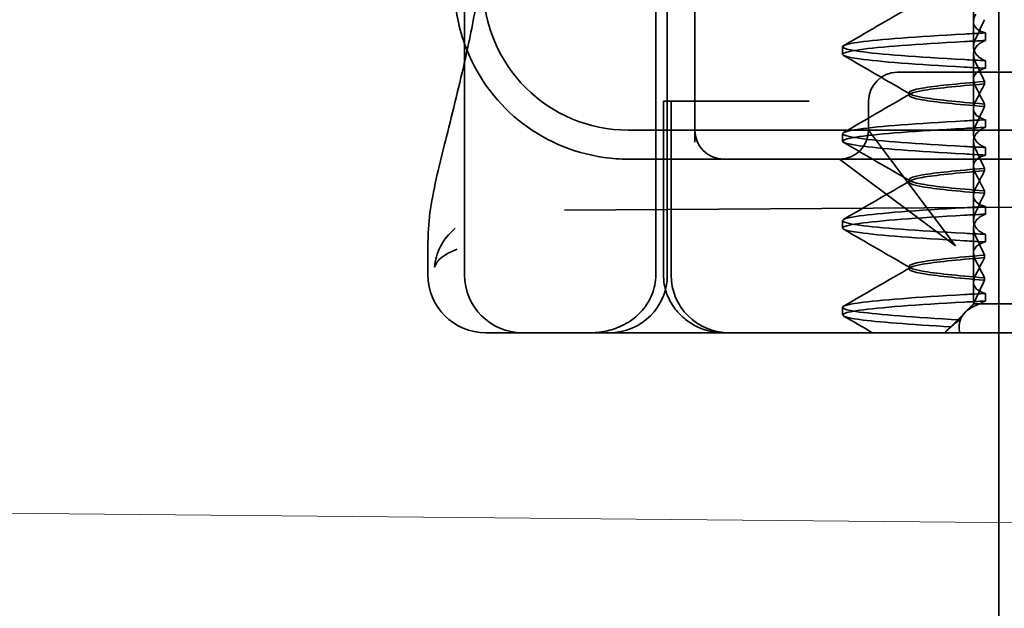
# Model space of a CAD drawing. Units: millimetres. Extents: x 10169 to 12344, y -11349 to -10661.
# Drawn here: x 11132 to 11149, y -10712 to -10702 of the extents above; entities that cross this region are included whole.
import ezdxf

# ---------------------------------------------------------------- set-up
doc = ezdxf.new("R2010")
doc.units = ezdxf.units.MM
doc.header["$LTSCALE"] = 4
doc.layers.add('Obrys', color=7, linetype='Continuous', lineweight=18)
doc.layers.add('Viditelná (ISO)', color=7, linetype='Continuous', lineweight=35)
doc.layers.add('Šrafy (ISO)', color=6, linetype='Continuous', lineweight=9, true_color=0xff00ff)

# ---------------------------------------------------------------- blocks, each defined once
blk = doc.blocks.new('A$C1D3B641F')
at = {"layer": 'Viditelná (ISO)'}
for p, q in [((5.777, 72.044), (5.777, 88.044)), ((9.078, 72.044), (9.078, 88.044)), ((9.277, 72.044), (9.277, 88.044)), ((15, 67), (15, 82)), ((14.565, 76.419), (14.565, 77.351)), ((9.752, 77.044), (9.752, 74.334)), ((14.565, 76.419), (14.565, 75.986)), ((14.773, 76.094), (14.773, 76.224)), ((12.301, 75.854), (12.301, 75.983)), ((14.565, 74.919), (14.565, 75.851)), ((14.773, 75.743), (14.773, 75.613)), ((14.252, 75.544), (13.252, 75.544)), ((14.252, 75.544), (24.95, 75.544)), ((14.753, 75.341), (14.753, 75.385)), ((13.451, 75.147), (13.451, 75.19)), ((9.211, 75.044), (9.237, 75.044)), ((9.211, 72.044), (9.211, 75.044)), ((9.442, 75.044), (9.237, 75.044)), ((9.342, 72.044), (9.342, 75.044)), ((9.442, 75.044), (11.265, 75.044)), ((11.729, 75.044), (11.265, 75.044)), ((12.752, 74.544), (12.752, 75.044)), ((14.753, 74.996), (14.753, 74.953)), ((14.565, 74.919), (14.565, 74.486)), ((14.773, 74.594), (14.773, 74.724)), ((8.601, 74.544), (30.601, 74.544)), ((12.301, 74.354), (12.301, 74.483)), ((13.08, 74.107), (12.752, 74.544)), ((14.565, 73.419), (14.565, 74.351)), ((14.773, 74.243), (14.773, 74.113)), ((8.601, 74.044), (10.252, 74.044)), ((10.252, 74.044), (10.39, 74.044)), ((10.39, 74.044), (12.252, 74.044)), ((12.252, 74.044), (14.252, 74.044)), ((12.252, 74.044), (12.689, 73.716)), ((14.252, 72.544), (13.08, 74.107)), ((14.252, 74.044), (24.95, 74.044)), ((14.753, 73.841), (14.753, 73.885)), ((12.689, 73.716), (14.252, 72.544)), ((13.451, 73.647), (13.451, 73.69)), ((14.753, 73.496), (14.753, 73.453)), ((7.5, 73.162), (32.5, 73.328)), ((14.565, 73.419), (14.565, 72.986)), ((14.773, 73.094), (14.773, 73.224)), ((12.301, 72.854), (12.301, 72.983)), ((14.565, 71.919), (14.565, 72.851)), ((5.143, 72.044), (5.143, 72.638)), ((14.773, 72.743), (14.773, 72.613)), ((14.753, 72.341), (14.753, 72.385)), ((13.451, 72.147), (13.451, 72.19)), ((14.753, 71.996), (14.753, 71.953)), ((14.565, 71.919), (14.565, 71.544)), ((14.773, 71.594), (14.773, 71.724)), ((12.301, 71.354), (12.301, 71.483)), ((14.565, 71.544), (14.48, 71.459)), ((14.572, 71.544), (14.565, 71.544)), ((14.676, 71.544), (14.572, 71.544)), ((15.525, 71.544), (14.676, 71.544)), ((14.07, 71.044), (14.424, 71.399)), ((14.121, 71.1), (14.065, 71.044)), ((6.252, 71.044), (6.143, 71.044)), ((6.252, 71.044), (6.777, 71.044)), ((6.82, 71.044), (6.777, 71.044)), ((8.93, 71.044), (6.82, 71.044)), ((9.777, 71.044), (8.93, 71.044)), ((9.777, 71.044), (28.002, 71.044)), ((15, 52), (15, 67))]:
    blk.add_line(p, q, dxfattribs=at)
for centre, radius, start, end in [((8.601, 77.044), 3, 180, 199.7022), ((8.601, 77.044), 2.5, 180, 270), ((8.601, 77.044), 3, 199.7022, 261.9815), ((13.252, 75.044), 0.5, 90, 180), ((10.252, 74.544), 0.5, 180, 270), ((12.252, 74.544), 0.5, 270, 0), ((6.143, 72.044), 1, 180, 270), ((6.777, 72.044), 1, 180, 270), ((8.277, 72.044), 1, 270, 0), ((10.342, 72.044), 1, 180, 270)]:
    blk.add_arc(centre, radius, start, end, dxfattribs=at)
for centre, major_axis, ratio, start_param, end_param in [((17.607, 76.214), (-5.307, -0.197), 0.025592, 5.274694, 5.358504), ((17.607, 76.084), (-5.307, -0.197), 0.025591, 5.274694, 5.358504), ((17.607, 75.753), (-5.307, 0.197), 0.025591, 0.924682, 1.008492), ((17.607, 75.623), (-5.307, 0.197), 0.025591, 0.924682, 1.008492), ((17.607, 74.714), (-5.307, -0.197), 0.025591, 5.274694, 5.358504), ((17.607, 74.584), (-5.307, -0.197), 0.025591, 5.274694, 5.358504), ((17.607, 74.253), (-5.307, 0.197), 0.025591, 0.924682, 1.008492), ((17.607, 74.123), (-5.307, 0.197), 0.025591, 0.924682, 1.008492), ((17.607, 73.214), (-5.307, -0.197), 0.02559, 5.274694, 5.358504), ((17.607, 73.084), (-5.307, -0.197), 0.02559, 5.274694, 5.358504), ((17.607, 72.753), (-5.307, 0.197), 0.02559, 0.924682, 1.008492), ((17.607, 72.623), (-5.307, 0.197), 0.02559, 0.924682, 1.008492), ((17.607, 71.584), (-5.307, -0.197), 0.02559, 5.274693, 5.358504)]:
    blk.add_ellipse(centre, major_axis=major_axis, ratio=ratio, start_param=start_param, end_param=end_param, dxfattribs=at)
for points in [[(5.777, 75.727), (5.85, 76.053), (5.923, 76.405), (5.989, 76.78)], [(12.32, 76.003), (12.705, 76.226), (13.09, 76.449), (13.474, 76.672)], [(13.474, 75.165), (13.09, 75.388), (12.705, 75.611), (12.32, 75.834)], [(12.32, 74.503), (12.705, 74.726), (13.09, 74.949), (13.474, 75.172)], [(13.474, 73.665), (13.09, 73.888), (12.705, 74.111), (12.32, 74.334)], [(8.183, 74.073), (8.322, 74.053), (8.462, 74.044), (8.601, 74.044)], [(12.32, 73.003), (12.705, 73.226), (13.09, 73.449), (13.474, 73.672)], [(13.474, 72.165), (13.09, 72.388), (12.705, 72.611), (12.32, 72.834)], [(5.145, 72.639), (5.145, 72.639), (5.145, 72.638), (5.145, 72.638)], [(12.32, 71.503), (12.705, 71.726), (13.09, 71.949), (13.474, 72.172)], [(12.822, 71.044), (12.655, 71.14), (12.487, 71.237), (12.32, 71.334)], [(14.323, 71.267), (14.273, 71.229), (14.225, 71.188), (14.179, 71.146)]]:
    blk.add_open_spline(points, degree=3, dxfattribs=at)
for points, knots in [([(14.773, 76.224), (14.716, 76.239), (14.671, 76.259), (14.611, 76.303), (14.593, 76.325), (14.566, 76.378), (14.562, 76.411), (14.572, 76.478), (14.584, 76.512), (14.603, 76.547)], [-0.09938123, -0.09938123, -0.09938123, -0.09938123, -0.07103833, -0.07103833, -0.04973381, -0.04973381, -0.02344894, -0.02344894, -0.00007218, -0.00007218, -0.00007218, -0.00007218]), ([(14.753, 76.452), (14.73, 76.399), (14.706, 76.346), (14.656, 76.238), (14.63, 76.183), (14.603, 76.129)], [0.00007372, 0.00007372, 0.00007372, 0.00007372, 0.03418471, 0.03418471, 0.0683353, 0.0683353, 0.0683353, 0.0683353]), ([(14.408, 75.763), (13.579, 75.81), (12.94, 75.856), (12.598, 75.903), (12.207, 75.957), (12.206, 76.01), (12.597, 76.064), (12.939, 76.11), (13.578, 76.157), (14.408, 76.204)], [44.628939, 44.628939, 44.628939, 44.628939, 45.217017, 45.217017, 45.217017, 45.889085, 45.889085, 45.889085, 46.477248, 46.477248, 46.477248, 46.477248]), ([(14.408, 75.633), (13.578, 75.68), (12.939, 75.727), (12.597, 75.774), (12.206, 75.827), (12.207, 75.88), (12.598, 75.934), (12.94, 75.981), (13.579, 76.028), (14.408, 76.074)], [44.628939, 44.628939, 44.628939, 44.628939, 45.217103, 45.217103, 45.217103, 45.889172, 45.889172, 45.889172, 46.477248, 46.477248, 46.477248, 46.477248]), ([(14.603, 76.129), (14.584, 76.091), (14.572, 76.054), (14.562, 75.978), (14.566, 75.94), (14.593, 75.876), (14.611, 75.849), (14.671, 75.793), (14.716, 75.765), (14.773, 75.743)], [-0.1012397, -0.1012397, -0.1012397, -0.1012397, -0.0774543, -0.0774543, -0.0506286, -0.0506286, -0.0288589, -0.0288589, 0, 0, 0, 0]), ([(14.603, 75.708), (14.584, 75.747), (14.572, 75.784), (14.562, 75.859), (14.566, 75.897), (14.593, 75.961), (14.611, 75.988), (14.671, 76.044), (14.716, 76.072), (14.773, 76.094)], [-0.1012397, -0.1012397, -0.1012397, -0.1012397, -0.0774528, -0.0774528, -0.0506252, -0.0506252, -0.0288568, -0.0288568, 0, 0, 0, 0]), ([(5.145, 72.639), (5.144, 72.996), (5.21, 73.36), (5.387, 74.141), (5.494, 74.546), (5.664, 75.241), (5.72, 75.477), (5.777, 75.727)], [0, 0, 0, 0, 0.2653722, 0.2653722, 0.4918529, 0.4918529, 0.5958755, 0.5958755, 0.5958755, 0.5958755]), ([(14.753, 75.385), (14.73, 75.438), (14.706, 75.491), (14.656, 75.599), (14.63, 75.654), (14.603, 75.708)], [0.00007374, 0.00007374, 0.00007374, 0.00007374, 0.03418662, 0.03418662, 0.06833534, 0.06833534, 0.06833534, 0.06833534]), ([(14.773, 75.613), (14.716, 75.599), (14.671, 75.578), (14.611, 75.534), (14.593, 75.513), (14.566, 75.459), (14.562, 75.426), (14.572, 75.359), (14.584, 75.325), (14.603, 75.29)], [-0.09938126, -0.09938126, -0.09938126, -0.09938126, -0.07101869, -0.07101869, -0.04970146, -0.04970146, -0.02343506, -0.02343506, -0.0000722, -0.0000722, -0.0000722, -0.0000722]), ([(14.753, 75.384), (14.271, 75.346), (13.901, 75.308), (13.683, 75.27), (13.377, 75.217), (13.377, 75.163), (13.683, 75.11), (13.901, 75.071), (14.271, 75.033), (14.753, 74.995)], [-1.738513, -1.738513, -1.738513, -1.738513, -1.260238, -1.260238, -1.260238, -0.588169, -0.588169, -0.588169, -0.109806, -0.109806, -0.109806, -0.109806]), ([(14.753, 74.953), (14.271, 74.991), (13.901, 75.029), (13.683, 75.067), (13.377, 75.121), (13.377, 75.174), (13.683, 75.228), (13.901, 75.266), (14.271, 75.304), (14.753, 75.342)], [0.109806, 0.109806, 0.109806, 0.109806, 0.588081, 0.588081, 0.588081, 1.26015, 1.26015, 1.26015, 1.738513, 1.738513, 1.738513, 1.738513]), ([(14.603, 75.047), (14.63, 75.098), (14.656, 75.147), (14.706, 75.245), (14.73, 75.294), (14.753, 75.341)], [0.00002454, 0.00002454, 0.00002454, 0.00002454, 0.03349898, 0.03349898, 0.06693577, 0.06693577, 0.06693577, 0.06693577]), ([(14.603, 75.29), (14.63, 75.24), (14.656, 75.19), (14.706, 75.092), (14.73, 75.043), (14.753, 74.996)], [0.00002448, 0.00002448, 0.00002448, 0.00002448, 0.03354794, 0.03354794, 0.06693561, 0.06693561, 0.06693561, 0.06693561]), ([(14.773, 74.724), (14.716, 74.739), (14.671, 74.759), (14.611, 74.803), (14.593, 74.825), (14.566, 74.878), (14.562, 74.911), (14.572, 74.978), (14.584, 75.012), (14.603, 75.047)], [-0.09938139, -0.09938139, -0.09938139, -0.09938139, -0.07103297, -0.07103297, -0.04972484, -0.04972484, -0.02344508, -0.02344508, -0.0000724, -0.0000724, -0.0000724, -0.0000724]), ([(14.753, 74.952), (14.73, 74.899), (14.706, 74.846), (14.656, 74.738), (14.63, 74.683), (14.603, 74.629)], [0.00007395, 0.00007395, 0.00007395, 0.00007395, 0.034185, 0.034185, 0.06833567, 0.06833567, 0.06833567, 0.06833567]), ([(14.408, 74.263), (13.579, 74.31), (12.94, 74.356), (12.598, 74.403), (12.207, 74.457), (12.206, 74.51), (12.597, 74.564), (12.939, 74.61), (13.578, 74.657), (14.408, 74.704)], [38.345753, 38.345753, 38.345753, 38.345753, 38.933829, 38.933829, 38.933829, 39.605899, 39.605899, 39.605899, 40.194063, 40.194063, 40.194063, 40.194063]), ([(14.408, 74.133), (13.578, 74.18), (12.939, 74.227), (12.597, 74.274), (12.206, 74.327), (12.207, 74.38), (12.598, 74.434), (12.94, 74.481), (13.579, 74.528), (14.408, 74.574)], [38.345753, 38.345753, 38.345753, 38.345753, 38.933916, 38.933916, 38.933916, 39.605983, 39.605983, 39.605983, 40.194063, 40.194063, 40.194063, 40.194063]), ([(14.603, 74.629), (14.584, 74.591), (14.572, 74.554), (14.562, 74.478), (14.566, 74.44), (14.593, 74.376), (14.611, 74.349), (14.671, 74.293), (14.716, 74.265), (14.773, 74.243)], [-0.1012396, -0.1012396, -0.1012396, -0.1012396, -0.0774544, -0.0774544, -0.0506285, -0.0506285, -0.0288588, -0.0288588, 0, 0, 0, 0]), ([(14.603, 74.208), (14.584, 74.247), (14.572, 74.284), (14.562, 74.359), (14.566, 74.397), (14.593, 74.461), (14.611, 74.488), (14.671, 74.544), (14.716, 74.572), (14.773, 74.594)], [-0.1012395, -0.1012395, -0.1012395, -0.1012395, -0.0774537, -0.0774537, -0.050627, -0.050627, -0.0288579, -0.0288579, 0, 0, 0, 0]), ([(14.753, 73.885), (14.73, 73.938), (14.706, 73.991), (14.656, 74.099), (14.63, 74.154), (14.603, 74.208)], [0.00007397, 0.00007397, 0.00007397, 0.00007397, 0.03418691, 0.03418691, 0.0683357, 0.0683357, 0.0683357, 0.0683357]), ([(14.773, 74.113), (14.716, 74.099), (14.671, 74.078), (14.611, 74.034), (14.593, 74.013), (14.566, 73.959), (14.562, 73.926), (14.572, 73.859), (14.584, 73.825), (14.603, 73.79)], [-0.0993814, -0.0993814, -0.0993814, -0.0993814, -0.07103643, -0.07103643, -0.04973056, -0.04973056, -0.02344753, -0.02344753, -0.0000724, -0.0000724, -0.0000724, -0.0000724]), ([(14.753, 73.884), (14.271, 73.846), (13.901, 73.808), (13.683, 73.77), (13.377, 73.717), (13.377, 73.663), (13.683, 73.61), (13.901, 73.571), (14.271, 73.533), (14.753, 73.495)], [-1.738513, -1.738513, -1.738513, -1.738513, -1.260235, -1.260235, -1.260235, -0.588167, -0.588167, -0.588167, -0.109806, -0.109806, -0.109806, -0.109806]), ([(14.753, 73.453), (14.271, 73.491), (13.901, 73.529), (13.683, 73.567), (13.377, 73.621), (13.377, 73.674), (13.683, 73.728), (13.901, 73.766), (14.271, 73.804), (14.753, 73.842)], [0.109806, 0.109806, 0.109806, 0.109806, 0.588072, 0.588072, 0.588072, 1.260146, 1.260146, 1.260146, 1.738513, 1.738513, 1.738513, 1.738513]), ([(14.603, 73.547), (14.63, 73.598), (14.656, 73.647), (14.706, 73.745), (14.73, 73.794), (14.753, 73.841)], [0.0000246, 0.0000246, 0.0000246, 0.0000246, 0.0334991, 0.0334991, 0.06693594, 0.06693594, 0.06693594, 0.06693594]), ([(14.603, 73.79), (14.63, 73.74), (14.656, 73.69), (14.706, 73.592), (14.73, 73.543), (14.753, 73.496)], [0.00002454, 0.00002454, 0.00002454, 0.00002454, 0.03355274, 0.03355274, 0.06693581, 0.06693581, 0.06693581, 0.06693581]), ([(14.773, 73.224), (14.716, 73.239), (14.671, 73.259), (14.611, 73.303), (14.593, 73.325), (14.566, 73.378), (14.562, 73.411), (14.572, 73.478), (14.584, 73.512), (14.603, 73.547)], [-0.09938155, -0.09938155, -0.09938155, -0.09938155, -0.07102309, -0.07102309, -0.04970844, -0.04970844, -0.02343803, -0.02343803, -0.00007258, -0.00007258, -0.00007258, -0.00007258]), ([(14.753, 73.452), (14.73, 73.399), (14.706, 73.346), (14.656, 73.238), (14.63, 73.183), (14.603, 73.129)], [0.00007417, 0.00007417, 0.00007417, 0.00007417, 0.03418527, 0.03418527, 0.06833601, 0.06833601, 0.06833601, 0.06833601]), ([(14.408, 72.763), (13.579, 72.81), (12.94, 72.856), (12.598, 72.903), (12.207, 72.957), (12.206, 73.01), (12.597, 73.064), (12.939, 73.11), (13.578, 73.157), (14.408, 73.204)], [32.062568, 32.062568, 32.062568, 32.062568, 32.650635, 32.650635, 32.650635, 33.322709, 33.322709, 33.322709, 33.910878, 33.910878, 33.910878, 33.910878]), ([(14.603, 73.129), (14.584, 73.091), (14.572, 73.053), (14.562, 72.978), (14.566, 72.94), (14.593, 72.876), (14.611, 72.849), (14.671, 72.793), (14.716, 72.765), (14.773, 72.743)], [-0.10124, -0.10124, -0.10124, -0.10124, -0.0774542, -0.0774542, -0.0506274, -0.0506274, -0.0288581, -0.0288581, -0.0000004, -0.0000004, -0.0000004, -0.0000004]), ([(14.408, 72.633), (13.578, 72.68), (12.939, 72.727), (12.597, 72.774), (12.206, 72.827), (12.207, 72.88), (12.598, 72.934), (12.94, 72.981), (13.579, 73.028), (14.408, 73.074)], [32.062568, 32.062568, 32.062568, 32.062568, 32.650731, 32.650731, 32.650731, 33.3228, 33.3228, 33.3228, 33.910878, 33.910878, 33.910878, 33.910878]), ([(14.603, 72.708), (14.584, 72.747), (14.572, 72.784), (14.562, 72.859), (14.566, 72.897), (14.593, 72.961), (14.611, 72.988), (14.671, 73.044), (14.716, 73.072), (14.773, 73.094)], [-0.1012396, -0.1012396, -0.1012396, -0.1012396, -0.0774541, -0.0774541, -0.0506276, -0.0506276, -0.0288582, -0.0288582, 0, 0, 0, 0]), ([(5.615, 72.849), (5.391, 72.663), (5.274, 72.417), (5.257, 72.178), (5.257, 72.177), (5.257, 72.176)], [-0.05126221, -0.05126221, -0.05126221, -0.05126221, 0, 0, 0.00024912, 0.00024912, 0.00024912, 0.00024912]), ([(14.773, 72.613), (14.716, 72.599), (14.671, 72.578), (14.611, 72.534), (14.593, 72.513), (14.566, 72.459), (14.562, 72.426), (14.572, 72.359), (14.584, 72.325), (14.603, 72.29)], [-0.09938155, -0.09938155, -0.09938155, -0.09938155, -0.0710236, -0.0710236, -0.0497093, -0.0497093, -0.0234384, -0.0234384, -0.00007259, -0.00007259, -0.00007259, -0.00007259]), ([(14.753, 72.385), (14.73, 72.438), (14.706, 72.491), (14.656, 72.599), (14.63, 72.654), (14.603, 72.708)], [0.00007418, 0.00007418, 0.00007418, 0.00007418, 0.03418717, 0.03418717, 0.06833602, 0.06833602, 0.06833602, 0.06833602]), ([(5.257, 72.176), (5.257, 72.176), (5.258, 72.177), (5.285, 72.288), (5.414, 72.402), (5.649, 72.49)], [-0.00024912, -0.00024912, -0.00024912, -0.00024912, 0, 0, 0.05126221, 0.05126221, 0.05126221, 0.05126221]), ([(14.753, 72.384), (14.271, 72.346), (13.901, 72.308), (13.683, 72.27), (13.377, 72.217), (13.377, 72.163), (13.683, 72.11), (13.901, 72.071), (14.271, 72.033), (14.753, 71.995)], [-1.738513, -1.738513, -1.738513, -1.738513, -1.260237, -1.260237, -1.260237, -0.588168, -0.588168, -0.588168, -0.109806, -0.109806, -0.109806, -0.109806]), ([(14.753, 71.953), (14.271, 71.991), (13.901, 72.029), (13.683, 72.067), (13.377, 72.121), (13.377, 72.174), (13.683, 72.228), (13.901, 72.266), (14.271, 72.304), (14.753, 72.342)], [0.109806, 0.109806, 0.109806, 0.109806, 0.588071, 0.588071, 0.588071, 1.260145, 1.260145, 1.260145, 1.738513, 1.738513, 1.738513, 1.738513]), ([(14.603, 72.047), (14.63, 72.098), (14.656, 72.147), (14.706, 72.245), (14.73, 72.294), (14.753, 72.341)], [0.00002466, 0.00002466, 0.00002466, 0.00002466, 0.03349921, 0.03349921, 0.06693609, 0.06693609, 0.06693609, 0.06693609]), ([(14.603, 72.29), (14.63, 72.24), (14.656, 72.19), (14.706, 72.092), (14.73, 72.043), (14.753, 71.996)], [0.00002461, 0.00002461, 0.00002461, 0.00002461, 0.03355497, 0.03355497, 0.06693598, 0.06693598, 0.06693598, 0.06693598]), ([(9.078, 72.044), (9.078, 71.925), (9.054, 71.809), (8.963, 71.585), (8.895, 71.482), (8.717, 71.297), (8.607, 71.22), (8.397, 71.121), (8.304, 71.091), (8.115, 71.053), (8.022, 71.044), (7.928, 71.044), (7.926, 71.044), (7.925, 71.044)], [0.171809, 0.171809, 0.171809, 0.171809, 0.207417, 0.207417, 0.2444163, 0.2444163, 0.2846953, 0.2846953, 0.3144867, 0.3144867, 0.3436181, 0.3436181, 0.3440765, 0.3440765, 0.3440765, 0.3440765]), ([(10.257, 71.044), (10.21, 71.044), (10.164, 71.047), (10.072, 71.059), (10.027, 71.068), (9.902, 71.101), (9.823, 71.132), (9.675, 71.211), (9.605, 71.26), (9.48, 71.372), (9.424, 71.436), (9.331, 71.576), (9.293, 71.652), (9.23, 71.831), (9.211, 71.938), (9.211, 72.044)], [0, 0, 0, 0, 0.0139635, 0.0139635, 0.0276943, 0.0276943, 0.0528587, 0.0528587, 0.078032, 0.078032, 0.1032283, 0.1032283, 0.1284184, 0.1284184, 0.1601185, 0.1601185, 0.1601185, 0.1601185]), ([(14.773, 71.724), (14.716, 71.739), (14.671, 71.759), (14.611, 71.803), (14.593, 71.825), (14.566, 71.878), (14.562, 71.911), (14.572, 71.978), (14.584, 72.012), (14.603, 72.047)], [-0.09938167, -0.09938167, -0.09938167, -0.09938167, -0.07102224, -0.07102224, -0.0497066, -0.0497066, -0.02343729, -0.02343729, -0.00007275, -0.00007275, -0.00007275, -0.00007275]), ([(14.753, 71.952), (14.73, 71.899), (14.706, 71.846), (14.656, 71.738), (14.63, 71.683), (14.603, 71.629)], [0.00007436, 0.00007436, 0.00007436, 0.00007436, 0.0341855, 0.0341855, 0.0683363, 0.0683363, 0.0683363, 0.0683363]), ([(14.323, 71.268), (13.535, 71.313), (12.928, 71.358), (12.598, 71.403), (12.207, 71.457), (12.206, 71.51), (12.597, 71.564), (12.939, 71.61), (13.578, 71.657), (14.408, 71.704)], [25.799605, 25.799605, 25.799605, 25.799605, 26.367449, 26.367449, 26.367449, 27.039523, 27.039523, 27.039523, 27.627692, 27.627692, 27.627692, 27.627692]), ([(14.773, 71.724), (14.711, 71.721), (14.649, 71.717), (14.527, 71.711), (14.467, 71.707), (14.408, 71.704)], [-0.04454093, -0.04454093, -0.04454093, -0.04454093, -0.02228538, -0.02228538, -0.00002716, -0.00002716, -0.00002716, -0.00002716]), ([(14.603, 71.629), (14.595, 71.614), (14.589, 71.6), (14.579, 71.571), (14.575, 71.557), (14.572, 71.544)], [-0.01820419, -0.01820419, -0.01820419, -0.01820419, -0.00913684, -0.00913684, -0.00004914, -0.00004914, -0.00004914, -0.00004914]), ([(14.676, 71.544), (14.69, 71.553), (14.705, 71.562), (14.737, 71.579), (14.755, 71.587), (14.773, 71.594)], [-0.01888346, -0.01888346, -0.01888346, -0.01888346, -0.00939704, -0.00939704, -0.000001, -0.000001, -0.000001, -0.000001]), ([(14.179, 71.146), (13.46, 71.189), (12.907, 71.231), (12.597, 71.273), (12.207, 71.327), (12.207, 71.38), (12.597, 71.434), (12.94, 71.481), (13.579, 71.528), (14.408, 71.574)], [25.834694, 25.834694, 25.834694, 25.834694, 26.367493, 26.367493, 26.367493, 27.039592, 27.039592, 27.039592, 27.627692, 27.627692, 27.627692, 27.627692]), ([(14.33, 71.045), (14.328, 71.053), (14.326, 71.06), (14.307, 71.165), (14.321, 71.254), (14.416, 71.404), (14.492, 71.467), (14.625, 71.526), (14.65, 71.535), (14.676, 71.544)], [0, 0, 0, 0, 0.0055623, 0.0055623, 0.0740936, 0.0740936, 0.1354374, 0.1354374, 0.1481916, 0.1481916, 0.1481916, 0.1481916]), ([(14.572, 71.544), (14.518, 71.498), (14.471, 71.451), (14.387, 71.359), (14.352, 71.313), (14.323, 71.267)], [-0.05536248, -0.05536248, -0.05536248, -0.05536248, -0.02766568, -0.02766568, -0.00003332, -0.00003332, -0.00003332, -0.00003332]), ([(14.179, 71.147), (14.156, 71.132), (14.137, 71.116), (14.103, 71.081), (14.089, 71.063), (14.078, 71.044)], [-0.03934425, -0.03934425, -0.03934425, -0.03934425, -0.01997726, -0.01997726, 0, 0, 0, 0])]:
    blk.add_open_spline(points, degree=3, knots=knots, dxfattribs=at)

msp = doc.modelspace()

# ---------------------------------------------------------------- linework, layer by layer
at = {"layer": 'Obrys'}
msp.add_line((11278.825, -10711.775), (10328.187, -10702.966), dxfattribs=at)

# ---------------------------------------------------------------- block references
at = {"layer": 'Šrafy (ISO)'}
msp.add_blockref('A$C1D3B641F', (11133.643, -10778.335), dxfattribs=at)

doc.saveas('drawing.dxf')
